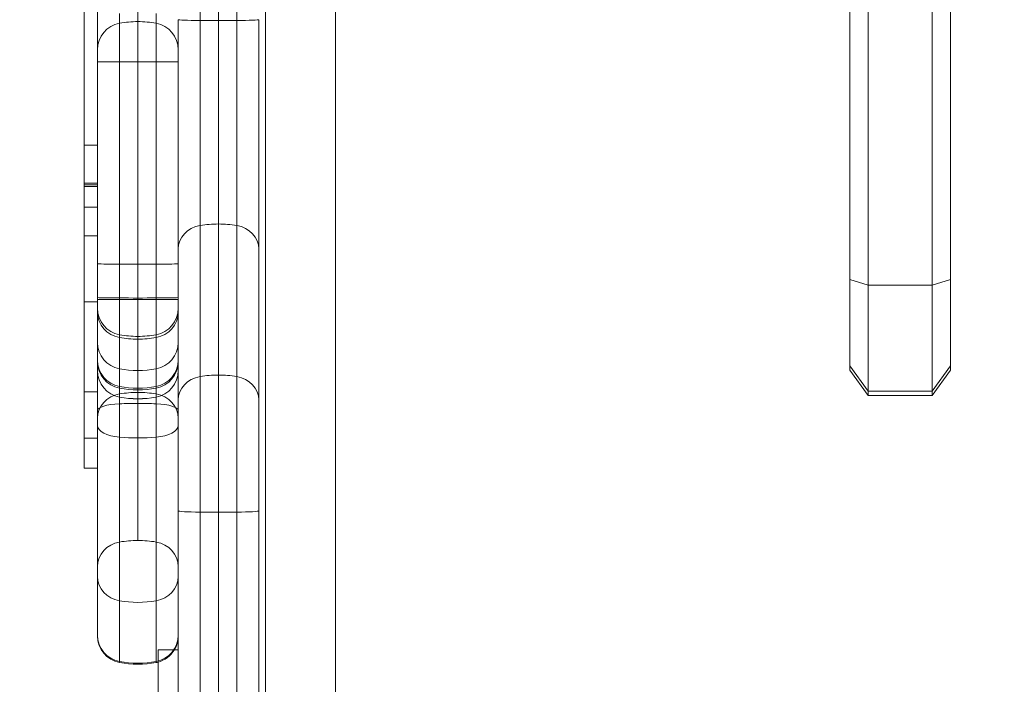
# Model space of a CAD drawing. Units: millimetres. Extents: x -3256 to 4258, y -4296 to 2535.
# Drawn here: x -1371 to -1224, y -576 to -477 of the extents above; entities that cross this region are included whole.
import ezdxf

# ---------------------------------------------------------------- set-up
doc = ezdxf.new("R2010")
doc.units = ezdxf.units.MM
doc.header["$LTSCALE"] = 0.2
doc.header["$MEASUREMENT"] = 0
doc.header["$PDMODE"] = 1
doc.layers.add('HAGS-Dim Plan', color=7, linetype='Continuous', lineweight=100)
doc.styles.get("Standard").update_dxf_attribs({"font": 'g13f12d.shx', "height": 300})
doc.dimstyles.new('HAGS - Dim Plan', dxfattribs={"dimtxt": 300, "dimasz": 200, "dimexe": 0.18, "dimexo": 0.0625, "dimgap": 150, "dimtad": 0, "dimlfac": 0.001, "dimrnd": 0.05, "dimzin": 1, "dimdsep": 46, "dimtxsty": 'Standard', "dimblk": 'HAGS - Dim Plan arrow', "dimcen": 0.1, "dimse1": 1, "dimse2": 1, "dimclrd": 1, "dimadec": 0, "dimazin": 0, "dimtfac": 1, "dimtofl": 0, "dimtmove": 0, "dimatfit": 3, "dimfxl": 1, "dimtolj": 1, "dimtzin": 0, "dimarcsym": 0})

# ---------------------------------------------------------------- blocks, each defined once
blk = doc.blocks.new('HAGS - Dim Plan arrow')
at = {"color": 1, "lineweight": 0}
blk.add_lwpolyline([(0, 0, 0, 0.35, 0), (-1, 0, 0.015, 0.015, 0)], format="xyseb", dxfattribs=at)
blk = doc.blocks.new('*D13')
at = {"layer": 'Defpoints', "color": 0, "transparency": 16777216}
for p in [(3254.36, 335.5), (-3256.46, 332.22), (3254.36, -3468.78)]:
    blk.add_point(p, dxfattribs=at)
at = {"layer": 'HAGS-Dim Plan', "color": 1, "lineweight": -2, "transparency": 16777216}
for p, q in [((-3056.46, -3468.78), (-524.29, -3468.78)), ((3054.36, -3468.78), (704.53, -3468.78))]:
    blk.add_line(p, q, dxfattribs=at)
at = {"layer": 'HAGS-Dim Plan', "color": 1, "lineweight": -2, "transparency": 16777216, "xscale": 200, "yscale": 200, "zscale": 200, "rotation": 180}
blk.add_blockref('HAGS - Dim Plan arrow', (-3256.46, -3468.78), dxfattribs=at)
at = {"layer": 'HAGS-Dim Plan', "color": 1, "lineweight": -2, "transparency": 16777216, "xscale": 200, "yscale": 200, "zscale": 200}
blk.add_blockref('HAGS - Dim Plan arrow', (3254.36, -3468.78), dxfattribs=at)
at = {"layer": 'HAGS-Dim Plan', "color": 0, "transparency": 16777216, "insert": (90.12, -3468.78), "char_height": 300, "attachment_point": 5}
blk.add_mtext('\\A1;6.50m', dxfattribs=at)
blk = doc.blocks.new('*D15')
at = {"layer": 'Defpoints', "color": 0, "transparency": 16777216}
for p in [(1754.36, 105.5, 106.47), (-1756.46, 57.98, 118.22), (1754.36, -2983.34)]:
    blk.add_point(p, dxfattribs=at)
at = {"layer": 'HAGS-Dim Plan', "color": 1, "lineweight": -2, "transparency": 16777216}
for p, q in [((-1556.46, -2983.34), (-606.49, -2983.34)), ((1554.36, -2983.34), (604.39, -2983.34))]:
    blk.add_line(p, q, dxfattribs=at)
at = {"layer": 'HAGS-Dim Plan', "color": 1, "lineweight": -2, "transparency": 16777216, "xscale": 200, "yscale": 200, "zscale": 200, "rotation": 180}
blk.add_blockref('HAGS - Dim Plan arrow', (-1756.46, -2983.34), dxfattribs=at)
at = {"layer": 'HAGS-Dim Plan', "color": 1, "lineweight": -2, "transparency": 16777216, "xscale": 200, "yscale": 200, "zscale": 200}
blk.add_blockref('HAGS - Dim Plan arrow', (1754.36, -2983.34), dxfattribs=at)
at = {"layer": 'HAGS-Dim Plan', "color": 0, "transparency": 16777216, "insert": (-1.05, -2983.34), "char_height": 300, "attachment_point": 5}
blk.add_mtext('\\A1;3.50m', dxfattribs=at)

msp = doc.modelspace()

# ---------------------------------------------------------------- linework, layer by layer
at = {"color": 0, "linetype": 'Continuous', "lineweight": 0}
for p, q in [((-1323.845, -39.312), (-1323.845, -631.497)), ((-1323.845, -39.312), (-1323.845, -631.497)), ((-1334.295, -630.704), (-1334.295, -39.946)), ((-1344.023, -477.606), (-1344.023, -439.472)), ((-1344.023, -477.606), (-1344.023, -439.472)), ((-1341.295, -477.613), (-1341.295, -439.478)), ((-1341.295, -477.613), (-1341.295, -439.478)), ((-1338.568, -477.606), (-1338.568, -439.472)), ((-1338.568, -477.606), (-1338.568, -439.472)), ((-1247.295, -460.626), (-1247.295, -516.165)), ((-1247.295, -460.626), (-1247.295, -516.165)), ((-1244.568, -461.193), (-1244.568, -516.982)), ((-1244.568, -461.193), (-1244.568, -516.982)), ((-1235.023, -461.193), (-1235.023, -516.982)), ((-1235.023, -461.193), (-1235.023, -516.982)), ((-1232.295, -460.626), (-1232.295, -516.165)), ((-1232.295, -460.626), (-1232.295, -516.165)), ((-1353.295, -470.137), (-1353.295, -477.773)), ((-1353.295, -470.137), (-1353.295, -477.773)), ((-1361.295, -496.166), (-1361.295, -470.993)), ((-1361.295, -496.166), (-1361.295, -470.993)), ((-1359.295, -528.164), (-1359.295, -475.053)), ((-1359.295, -528.164), (-1359.295, -475.053)), ((-1356.023, -532.092), (-1356.023, -476.546)), ((-1356.023, -532.092), (-1356.023, -476.546)), ((-1353.295, -519.141), (-1353.295, -477.773)), ((-1353.295, -519.141), (-1353.295, -477.773)), ((-1350.568, -532.092), (-1350.568, -476.546)), ((-1350.568, -532.092), (-1350.568, -476.546)), ((-1347.295, -477.489), (-1347.295, -511.608)), ((-1347.295, -477.489), (-1347.295, -511.608)), ((-1344.023, -477.606), (-1344.023, -508.116)), ((-1344.023, -477.606), (-1344.023, -508.116)), ((-1341.295, -477.613), (-1341.295, -507.894)), ((-1341.295, -477.613), (-1341.295, -507.894)), ((-1338.568, -477.606), (-1338.568, -508.116)), ((-1338.568, -477.606), (-1338.568, -508.116)), ((-1335.295, -477.489), (-1335.295, -511.608)), ((-1335.295, -477.489), (-1335.295, -511.608)), ((-1361.295, -496.166), (-1359.295, -496.166)), ((-1361.295, -496.166), (-1361.295, -501.816)), ((-1361.295, -496.166), (-1359.295, -496.166)), ((-1361.295, -496.166), (-1361.295, -501.816)), ((-1361.295, -501.816), (-1359.295, -501.816)), ((-1361.295, -501.816), (-1361.295, -505.388)), ((-1361.295, -501.816), (-1359.295, -501.816)), ((-1361.295, -501.816), (-1361.295, -505.388)), ((-1361.295, -502.081), (-1359.295, -502.081)), ((-1361.295, -502.081), (-1359.295, -502.081)), ((-1361.295, -502.326), (-1359.295, -502.326)), ((-1361.295, -502.326), (-1359.295, -502.326)), ((-1361.295, -509.651), (-1361.295, -505.388)), ((-1361.295, -505.388), (-1359.295, -505.388)), ((-1361.295, -509.651), (-1361.295, -505.388)), ((-1344.023, -530.597), (-1344.023, -508.116)), ((-1344.023, -530.597), (-1344.023, -508.116)), ((-1341.295, -530.376), (-1341.295, -507.894)), ((-1341.295, -530.376), (-1341.295, -507.894)), ((-1338.568, -530.597), (-1338.568, -508.116)), ((-1338.568, -530.597), (-1338.568, -508.116)), ((-1361.295, -509.651), (-1359.295, -509.651)), ((-1361.295, -509.651), (-1359.295, -509.651)), ((-1361.295, -539.755), (-1361.295, -509.651)), ((-1361.295, -539.755), (-1361.295, -509.651)), ((-1347.295, -534.071), (-1347.295, -511.608)), ((-1347.295, -534.071), (-1347.295, -511.608)), ((-1335.295, -534.071), (-1335.295, -511.608)), ((-1335.295, -534.071), (-1335.295, -511.608)), ((-1244.568, -516.982), (-1247.295, -516.165)), ((-1247.295, -516.165), (-1247.295, -529.005)), ((-1244.568, -516.982), (-1247.295, -516.165)), ((-1247.295, -516.165), (-1247.295, -529.005)), ((-1244.568, -516.982), (-1244.568, -532.785)), ((-1235.023, -516.982), (-1244.568, -516.982)), ((-1235.023, -516.982), (-1244.568, -516.982)), ((-1244.568, -516.982), (-1244.568, -532.785)), ((-1232.295, -516.165), (-1235.023, -516.982)), ((-1232.295, -516.165), (-1235.023, -516.982)), ((-1235.023, -516.982), (-1235.023, -532.785)), ((-1235.023, -516.982), (-1235.023, -532.785)), ((-1232.295, -516.165), (-1232.295, -529.005)), ((-1232.295, -516.165), (-1232.295, -529.005)), ((-1361.295, -519.455), (-1359.295, -519.455)), ((-1361.295, -519.455), (-1359.295, -519.455)), ((-1356.023, -519.141), (-1359.295, -519.141)), ((-1356.023, -519.141), (-1359.295, -519.141)), ((-1353.295, -519.141), (-1356.023, -519.141)), ((-1353.295, -519.141), (-1356.023, -519.141)), ((-1353.295, -519.141), (-1353.295, -524.624)), ((-1350.568, -519.141), (-1353.295, -519.141)), ((-1353.295, -519.141), (-1353.295, -524.624)), ((-1350.568, -519.141), (-1353.295, -519.141)), ((-1347.295, -519.141), (-1350.568, -519.141)), ((-1347.295, -519.141), (-1350.568, -519.141)), ((-1353.295, -524.624), (-1353.295, -525.026)), ((-1353.295, -524.624), (-1353.295, -525.026)), ((-1353.295, -525.026), (-1353.295, -532.57)), ((-1353.295, -525.026), (-1353.295, -532.57)), ((-1359.295, -528.387), (-1359.295, -528.164)), ((-1359.295, -528.387), (-1359.295, -528.164)), ((-1359.295, -528.387), (-1359.295, -535.626)), ((-1359.295, -528.387), (-1359.295, -535.626)), ((-1244.568, -532.785), (-1247.295, -529.005)), ((-1247.295, -529.005), (-1247.295, -529.633)), ((-1244.568, -532.785), (-1247.295, -529.005)), ((-1247.295, -529.005), (-1247.295, -529.633)), ((-1232.295, -529.005), (-1235.023, -532.785)), ((-1232.295, -529.005), (-1235.023, -532.785)), ((-1232.295, -529.005), (-1232.295, -529.633)), ((-1232.295, -529.005), (-1232.295, -529.633)), ((-1344.023, -550.768), (-1344.023, -530.597)), ((-1344.023, -550.768), (-1344.023, -530.597)), ((-1341.295, -550.779), (-1341.295, -530.376)), ((-1341.295, -550.779), (-1341.295, -530.376)), ((-1338.568, -550.768), (-1338.568, -530.597)), ((-1338.568, -550.768), (-1338.568, -530.597)), ((-1247.295, -529.633), (-1244.568, -533.425)), ((-1232.295, -529.633), (-1235.023, -533.425)), ((-1356.023, -532.32), (-1356.023, -532.092)), ((-1356.023, -532.32), (-1356.023, -532.092)), ((-1350.568, -532.32), (-1350.568, -532.092)), ((-1350.568, -532.32), (-1350.568, -532.092)), ((-1361.295, -532.85), (-1359.295, -532.85)), ((-1361.295, -532.85), (-1359.295, -532.85)), ((-1356.023, -532.32), (-1356.023, -534.657)), ((-1356.023, -532.32), (-1356.023, -534.657)), ((-1353.295, -532.57), (-1353.295, -534.595)), ((-1353.295, -532.57), (-1353.295, -534.595)), ((-1350.568, -532.32), (-1350.568, -534.657)), ((-1350.568, -532.32), (-1350.568, -534.657)), ((-1244.568, -532.785), (-1244.568, -533.425)), ((-1235.023, -532.785), (-1244.568, -532.785)), ((-1235.023, -532.785), (-1244.568, -532.785)), ((-1244.568, -532.785), (-1244.568, -533.425)), ((-1235.023, -533.425), (-1244.568, -533.425)), ((-1235.023, -532.785), (-1235.023, -533.425)), ((-1235.023, -532.785), (-1235.023, -533.425)), ((-1356.023, -534.657), (-1356.023, -555.223)), ((-1356.023, -534.657), (-1356.023, -555.223)), ((-1353.295, -534.595), (-1353.295, -554.992)), ((-1353.295, -534.595), (-1353.295, -554.992)), ((-1350.568, -534.657), (-1350.568, -555.223)), ((-1350.568, -534.657), (-1350.568, -555.223)), ((-1347.295, -550.595), (-1347.295, -534.071)), ((-1347.295, -550.595), (-1347.295, -534.071)), ((-1335.295, -550.595), (-1335.295, -534.071)), ((-1335.295, -550.595), (-1335.295, -534.071)), ((-1359.295, -535.626), (-1359.295, -558.865)), ((-1359.295, -535.626), (-1359.295, -558.865)), ((-1361.295, -539.755), (-1359.295, -539.755)), ((-1361.295, -539.755), (-1361.295, -544.235)), ((-1361.295, -539.755), (-1359.295, -539.755)), ((-1361.295, -539.755), (-1361.295, -544.235)), ((-1361.295, -544.228), (-1359.295, -544.228)), ((-1361.295, -544.228), (-1359.295, -544.228)), ((-1361.295, -544.235), (-1359.295, -544.235)), ((-1356.023, -563.973), (-1356.023, -555.223)), ((-1356.023, -563.973), (-1356.023, -555.223)), ((-1350.568, -563.973), (-1350.568, -555.223)), ((-1350.568, -563.973), (-1350.568, -555.223)), ((-1359.295, -560.369), (-1359.295, -558.865)), ((-1359.295, -560.369), (-1359.295, -558.865)), ((-1359.295, -569.226), (-1359.295, -560.369)), ((-1359.295, -569.226), (-1359.295, -560.369)), ((-1356.023, -573.159), (-1356.023, -563.973)), ((-1356.023, -573.159), (-1356.023, -563.973)), ((-1350.568, -573.159), (-1350.568, -563.973)), ((-1350.568, -573.159), (-1350.568, -563.973)), ((-1350.295, -571.255), (-1350.295, -571.854)), ((-1347.295, -571.255), (-1350.295, -571.255)), ((-1350.295, -571.854), (-1350.295, -622.805))]:
    msp.add_line(p, q, dxfattribs=at)
at = {"color": 0, "linetype": 'Continuous', "lineweight": 0, "extrusion": (-3.96533e-32, 2.06338e-16, -1)}
for centre, radius, start, end in [((1353.295, -492.773), 15, 79.52432, 90), ((1353.295, -492.773), 15, 79.52432, 90), ((1353.295, -509.624), 15, 259.52432, 270), ((1355.295, -528.387), 4, 280.47568, 0)]:
    msp.add_arc(centre, radius, start, end, dxfattribs=at)
at = {"color": 0, "linetype": 'Continuous', "lineweight": 0, "extrusion": (-4.58163e-32, 2.06338e-16, -1)}
for centre, radius, start, end in [((1353.295, -492.773), 15, 90, 100.47568), ((1353.295, -492.773), 15, 90, 100.47568), ((1355.295, -481.957), 4, 0, 79.52432), ((1355.295, -481.957), 4, 0, 79.52432), ((1351.295, -481.957), 4, 100.47568, 180), ((1351.295, -481.957), 4, 100.47568, 180), ((1355.295, -520.441), 4, 280.47568, 0), ((1351.295, -520.441), 4, 180, 259.52432), ((1353.295, -509.624), 15, 270, 280.47568), ((1351.295, -528.387), 4, 180, 259.52432), ((1355.295, -529.721), 4, 280.47568, 0), ((1351.295, -529.721), 4, 180, 259.52432), ((1353.295, -517.57), 15, 259.52432, 280.47568), ((1353.295, -518.905), 15, 259.52432, 280.47568), ((1355.295, -569.226), 4, 280.47568, 0), ((1351.295, -569.226), 4, 180, 210.48981), ((1353.295, -558.409), 15, 259.52432, 280.47568)]:
    msp.add_arc(centre, radius, start, end, dxfattribs=at)
at = {"color": 0, "linetype": 'Continuous', "lineweight": 0, "extrusion": (-5.81422e-32, 2.06338e-16, -1)}
msp.add_arc((1351.295, -569.226), 4, 210.48981, 255.52249, dxfattribs=at)
at = {"color": 0, "linetype": 'Continuous', "lineweight": 0, "extrusion": (-5.19792e-32, 2.06338e-16, -1)}
msp.add_arc((1351.295, -569.226), 4, 255.52249, 259.52432, dxfattribs=at)
at = {"color": 0, "linetype": 'Continuous', "lineweight": 0}
for centre, major_axis, ratio, start_param, end_param in [((-1343.295, -477.489), (-4, 0), 0.0296383, 0, 1.3879612), ((-1343.295, -477.489), (-4, 0), 0.0296383, 0, 1.3879612), ((-1341.295, -477.169), (15, 0), 0.0296383, -1.7536315, -1.5707963), ((-1341.295, -477.169), (15, 0), 0.0296383, -1.7536315, -1.5707963), ((-1341.295, -477.169), (15, 0), 0.0296383, -1.5707963, -1.3879612), ((-1341.295, -477.169), (15, 0), 0.0296383, -1.5707963, -1.3879612), ((-1339.295, -477.489), (4, 0), 0.0296383, -1.3879612, 0), ((-1339.295, -477.489), (4, 0), 0.0296383, -1.3879612, 0), ((-1355.295, -513.816), (-4, 0), 0.0130799, 0, 1.3879612), ((-1355.295, -513.816), (-4, 0), 0.0130799, 0, 1.3879612), ((-1353.295, -513.675), (15, 0), 0.0130799, -1.7536315, -1.3879612), ((-1353.295, -513.675), (15, 0), 0.0130799, -1.7536315, -1.3879612), ((-1351.295, -513.816), (4, 0), 0.0130799, -1.3879612, 0), ((-1351.295, -513.816), (4, 0), 0.0130799, -1.3879612, 0), ((-1355.295, -518.845), (-4, 0), 0.0149092, 0, 1.3879612), ((-1355.295, -518.845), (-4, 0), 0.0149092, 0, 1.3879612), ((-1353.295, -518.684), (15, 0), 0.0149092, -1.7536315, -1.3879612), ((-1353.295, -518.684), (15, 0), 0.0149092, -1.7536315, -1.3879612), ((-1351.295, -518.845), (4, 0), 0.0149092, -1.3879612, 0), ((-1351.295, -518.845), (4, 0), 0.0149092, -1.3879612, 0), ((-1355.295, -525.532), (-4, 0), 0.9983478, 0, 1.3879612), ((-1355.295, -525.532), (-4, 0), 0.9983478, 0, 1.3879612), ((-1351.295, -525.532), (4, 0), 0.9983478, -1.3879612, 0), ((-1351.295, -525.532), (4, 0), 0.9983478, -1.3879612, 0), ((-1355.295, -529.721), (-4, 0), 0.9999571, 0, 1.3879612), ((-1355.295, -529.721), (-4, 0), 0.9999571, 0, 1.3879612), ((-1353.295, -514.733), (15, 0), 0.9983478, -1.7536315, -1.3879612), ((-1353.295, -514.733), (15, 0), 0.9983478, -1.7536315, -1.3879612), ((-1351.295, -529.721), (4, 0), 0.9999571, -1.3879612, 0), ((-1351.295, -529.721), (4, 0), 0.9999571, -1.3879612, 0), ((-1355.295, -536.786), (-4, 0), 0.9149664, -1.3879612, 0), ((-1355.295, -536.786), (-4, 0), 0.9149664, -1.3879612, 0), ((-1353.295, -546.683), (-15, 0), 0.9149664, -1.5707963, -1.3879612), ((-1353.295, -546.683), (-15, 0), 0.9149664, -1.5707963, -1.3879612), ((-1353.295, -546.683), (-15, 0), 0.9149664, -1.7536315, -1.5707963), ((-1353.295, -546.683), (-15, 0), 0.9149664, -1.7536315, -1.5707963), ((-1351.295, -536.786), (4, 0), 0.9149664, 0, 1.3879612), ((-1351.295, -536.786), (4, 0), 0.9149664, 0, 1.3879612), ((-1355.295, -535.626), (-4, 0), 0.2463903, -1.3879612, 0), ((-1355.295, -535.626), (-4, 0), 0.2463903, -1.3879612, 0), ((-1353.295, -518.905), (15, 0), 0.9999571, -1.7536315, -1.3879612), ((-1353.295, -518.905), (15, 0), 0.9999571, -1.7536315, -1.3879612), ((-1353.295, -538.291), (-15, 0), 0.2463903, -1.5707963, -1.3879612), ((-1353.295, -538.291), (-15, 0), 0.2463903, -1.5707963, -1.3879612), ((-1353.295, -538.291), (-15, 0), 0.2463903, -1.7536315, -1.5707963), ((-1353.295, -538.291), (-15, 0), 0.2463903, -1.7536315, -1.5707963), ((-1351.295, -535.626), (4, 0), 0.2463903, 0, 1.3879612), ((-1351.295, -535.626), (4, 0), 0.2463903, 0, 1.3879612), ((-1343.295, -550.595), (-4, 0), 0.0441462, 0, 1.3879612), ((-1343.295, -550.595), (-4, 0), 0.0441462, 0, 1.3879612), ((-1341.295, -550.117), (15, 0), 0.0441462, -1.7536315, -1.5707963), ((-1341.295, -550.117), (15, 0), 0.0441462, -1.7536315, -1.5707963), ((-1341.295, -550.117), (15, 0), 0.0441462, -1.5707963, -1.3879612), ((-1341.295, -550.117), (15, 0), 0.0441462, -1.5707963, -1.3879612), ((-1339.295, -550.595), (4, 0), 0.0441462, -1.3879612, 0), ((-1339.295, -550.595), (4, 0), 0.0441462, -1.3879612, 0), ((-1355.295, -558.865), (-4, 0), 0.9257512, -1.3879612, 0), ((-1355.295, -558.865), (-4, 0), 0.9257512, -1.3879612, 0), ((-1353.295, -568.878), (-15, 0), 0.9257512, -1.5707963, -1.3879612), ((-1353.295, -568.878), (-15, 0), 0.9257512, -1.5707963, -1.3879612), ((-1353.295, -568.878), (-15, 0), 0.9257512, -1.7536315, -1.5707963), ((-1353.295, -568.878), (-15, 0), 0.9257512, -1.7536315, -1.5707963), ((-1351.295, -558.865), (4, 0), 0.9257512, 0, 1.3879612), ((-1351.295, -558.865), (4, 0), 0.9257512, 0, 1.3879612)]:
    msp.add_ellipse(centre, major_axis=major_axis, ratio=ratio, start_param=start_param, end_param=end_param, dxfattribs=at)
at = {"color": 0, "linetype": 'Continuous', "lineweight": 0, "extrusion": (2.57067e-30, 1.87547e-16, -1)}
msp.add_ellipse((-1343.295, -511.608), major_axis=(-4, 0), ratio=0.8879568, start_param=0, end_param=1.3879612, dxfattribs=at)
msp.add_ellipse((-1343.295, -511.608), major_axis=(-4, 0), ratio=0.8879568, start_param=0, end_param=1.3879612, dxfattribs=at)
at = {"color": 0, "linetype": 'Continuous', "lineweight": 0, "extrusion": (-3.18492e-18, 2.02778e-16, -1)}
msp.add_ellipse((-1341.295, -521.213), major_axis=(15, 0), ratio=0.8879568, start_param=-1.7536315, end_param=-1.5707963, dxfattribs=at)
msp.add_ellipse((-1341.295, -521.213), major_axis=(15, 0), ratio=0.8879568, start_param=-1.7536315, end_param=-1.5707963, dxfattribs=at)
at = {"color": 0, "linetype": 'Continuous', "lineweight": 0, "extrusion": (5.02458e-30, 2.0005e-16, -1)}
msp.add_ellipse((-1341.295, -521.213), major_axis=(15, 0), ratio=0.8879568, start_param=-1.5707963, end_param=-1.3879612, dxfattribs=at)
msp.add_ellipse((-1341.295, -521.213), major_axis=(15, 0), ratio=0.8879568, start_param=-1.5707963, end_param=-1.3879612, dxfattribs=at)
at = {"color": 0, "linetype": 'Continuous', "lineweight": 0, "extrusion": (2.98586e-18, 1.90104e-16, -1)}
msp.add_ellipse((-1339.295, -511.608), major_axis=(4, 0), ratio=0.8879568, start_param=-1.3879612, end_param=0, dxfattribs=at)
msp.add_ellipse((-1339.295, -511.608), major_axis=(4, 0), ratio=0.8879568, start_param=-1.3879612, end_param=0, dxfattribs=at)
at = {"color": 0, "linetype": 'Continuous', "lineweight": 0, "extrusion": (-3.83738e-18, 1.79072e-16, -1)}
msp.add_ellipse((-1355.295, -521.053), major_axis=(-4, 0), ratio=0.949708, start_param=-1.3879612, end_param=0, dxfattribs=at)
msp.add_ellipse((-1355.295, -521.053), major_axis=(-4, 0), ratio=0.949708, start_param=-1.3879612, end_param=0, dxfattribs=at)
at = {"color": 0, "linetype": 'Continuous', "lineweight": 0, "extrusion": (-1.68455e-30, 2.33803e-16, -1)}
msp.add_ellipse((-1351.295, -521.053), major_axis=(4, 0), ratio=0.949708, start_param=0, end_param=1.3879612, dxfattribs=at)
msp.add_ellipse((-1351.295, -521.053), major_axis=(4, 0), ratio=0.949708, start_param=0, end_param=1.3879612, dxfattribs=at)
at = {"color": 0, "linetype": 'Continuous', "lineweight": 0, "extrusion": (1.11211e-30, 1.87042e-16, -1)}
msp.add_ellipse((-1353.295, -510.781), major_axis=(-15, 0), ratio=0.949708, start_param=-1.5707963, end_param=-1.3879612, dxfattribs=at)
msp.add_ellipse((-1353.295, -510.781), major_axis=(-15, 0), ratio=0.949708, start_param=-1.5707963, end_param=-1.3879612, dxfattribs=at)
at = {"color": 0, "linetype": 'Continuous', "lineweight": 0, "extrusion": (4.0932e-18, 1.9101e-16, -1)}
msp.add_ellipse((-1353.295, -510.781), major_axis=(-15, 0), ratio=0.949708, start_param=-1.7536315, end_param=-1.5707963, dxfattribs=at)
msp.add_ellipse((-1353.295, -510.781), major_axis=(-15, 0), ratio=0.949708, start_param=-1.7536315, end_param=-1.5707963, dxfattribs=at)
at = {"color": 0, "linetype": 'Continuous', "lineweight": 0, "extrusion": (-9.40912e-19, 2.05126e-16, -1)}
msp.add_ellipse((-1355.295, -528.164), major_axis=(-4, 0), ratio=0.9984752, start_param=-1.3879612, end_param=0, dxfattribs=at)
msp.add_ellipse((-1355.295, -528.164), major_axis=(-4, 0), ratio=0.9984752, start_param=-1.3879612, end_param=0, dxfattribs=at)
at = {"color": 0, "linetype": 'Continuous', "lineweight": 0, "extrusion": (-1.1711e-31, 2.08485e-16, -1)}
msp.add_ellipse((-1351.295, -528.164), major_axis=(4, 0), ratio=0.9984752, start_param=0, end_param=1.3879612, dxfattribs=at)
msp.add_ellipse((-1351.295, -528.164), major_axis=(4, 0), ratio=0.9984752, start_param=0, end_param=1.3879612, dxfattribs=at)
at = {"color": 0, "linetype": 'Continuous', "lineweight": 0, "extrusion": (-1.18078e-30, 1.88538e-16, -1)}
msp.add_ellipse((-1343.295, -534.071), major_axis=(-4, 0), ratio=0.8832876, start_param=0, end_param=1.3879612, dxfattribs=at)
msp.add_ellipse((-1343.295, -534.071), major_axis=(-4, 0), ratio=0.8832876, start_param=0, end_param=1.3879612, dxfattribs=at)
at = {"color": 0, "linetype": 'Continuous', "lineweight": 0, "extrusion": (-3.18492e-18, 2.0385e-16, -1)}
msp.add_ellipse((-1341.295, -543.625), major_axis=(15, 0), ratio=0.8832876, start_param=-1.7536315, end_param=-1.5707963, dxfattribs=at)
msp.add_ellipse((-1341.295, -543.625), major_axis=(15, 0), ratio=0.8832876, start_param=-1.7536315, end_param=-1.5707963, dxfattribs=at)
at = {"color": 0, "linetype": 'Continuous', "lineweight": 0, "extrusion": (-2.12979e-30, 2.01107e-16, -1)}
msp.add_ellipse((-1341.295, -543.625), major_axis=(15, 0), ratio=0.8832876, start_param=-1.5707963, end_param=-1.3879612, dxfattribs=at)
msp.add_ellipse((-1341.295, -543.625), major_axis=(15, 0), ratio=0.8832876, start_param=-1.5707963, end_param=-1.3879612, dxfattribs=at)
at = {"color": 0, "linetype": 'Continuous', "lineweight": 0, "extrusion": (2.98586e-18, 1.91109e-16, -1)}
msp.add_ellipse((-1339.295, -534.071), major_axis=(4, 0), ratio=0.8832876, start_param=-1.3879612, end_param=0, dxfattribs=at)
msp.add_ellipse((-1339.295, -534.071), major_axis=(4, 0), ratio=0.8832876, start_param=-1.3879612, end_param=0, dxfattribs=at)
at = {"color": 0, "linetype": 'Continuous', "lineweight": 0, "extrusion": (5.60287e-20, 2.03548e-16, -1)}
msp.add_ellipse((-1353.295, -517.364), major_axis=(-15, 0), ratio=0.9984752, start_param=-1.7536315, end_param=-1.3879612, dxfattribs=at)
msp.add_ellipse((-1353.295, -517.364), major_axis=(-15, 0), ratio=0.9984752, start_param=-1.7536315, end_param=-1.3879612, dxfattribs=at)
at = {"color": 0, "linetype": 'Continuous', "lineweight": 0, "extrusion": (-7.10708e-18, 2.59692e-16, -1)}
msp.add_ellipse((-1355.295, -537.892), major_axis=(-4, 0), ratio=0.4398221, start_param=-1.3879612, end_param=0, dxfattribs=at)
msp.add_ellipse((-1355.295, -537.892), major_axis=(-4, 0), ratio=0.4398221, start_param=-1.3879612, end_param=0, dxfattribs=at)
at = {"color": 0, "linetype": 'Continuous', "lineweight": 0, "extrusion": (-3.77876e-31, 2.52425e-16, -1)}
msp.add_ellipse((-1351.295, -537.892), major_axis=(4, 0), ratio=0.4398221, start_param=0, end_param=1.3879612, dxfattribs=at)
msp.add_ellipse((-1351.295, -537.892), major_axis=(4, 0), ratio=0.4398221, start_param=0, end_param=1.3879612, dxfattribs=at)
at = {"color": 0, "linetype": 'Continuous', "lineweight": 0, "extrusion": (7.58088e-18, 2.77005e-16, -1)}
msp.add_ellipse((-1353.295, -533.135), major_axis=(-15, 0), ratio=0.4398221, start_param=-1.7536315, end_param=-1.3879612, dxfattribs=at)
msp.add_ellipse((-1353.295, -533.135), major_axis=(-15, 0), ratio=0.4398221, start_param=-1.7536315, end_param=-1.3879612, dxfattribs=at)
at = {"color": 0, "linetype": 'Continuous', "lineweight": 0, "extrusion": (2.98586e-18, 1.84223e-16, -1)}
msp.add_ellipse((-1355.295, -560.369), major_axis=(-4, 0), ratio=0.9163025, start_param=-1.3879612, end_param=0, dxfattribs=at)
msp.add_ellipse((-1355.295, -560.369), major_axis=(-4, 0), ratio=0.9163025, start_param=-1.3879612, end_param=0, dxfattribs=at)
at = {"color": 0, "linetype": 'Continuous', "lineweight": 0, "extrusion": (-5.90789e-31, 1.81745e-16, -1)}
msp.add_ellipse((-1351.295, -560.369), major_axis=(4, 0), ratio=0.9163025, start_param=0, end_param=1.3879612, dxfattribs=at)
msp.add_ellipse((-1351.295, -560.369), major_axis=(4, 0), ratio=0.9163025, start_param=0, end_param=1.3879612, dxfattribs=at)
at = {"color": 0, "linetype": 'Continuous', "lineweight": 0, "extrusion": (-3.18492e-18, 1.96505e-16, -1)}
msp.add_ellipse((-1353.295, -550.458), major_axis=(-15, 0), ratio=0.9163025, start_param=-1.7536315, end_param=-1.3879612, dxfattribs=at)
msp.add_ellipse((-1353.295, -550.458), major_axis=(-15, 0), ratio=0.9163025, start_param=-1.7536315, end_param=-1.3879612, dxfattribs=at)
at = {"color": 0, "linetype": 'Continuous', "lineweight": 0, "extrusion": (-9.40912e-19, 2.05083e-16, -1)}
msp.add_ellipse((-1355.295, -569.086), major_axis=(-4, 0), ratio=0.9986815, start_param=-1.3879612, end_param=0, dxfattribs=at)
msp.add_ellipse((-1355.295, -569.086), major_axis=(-4, 0), ratio=0.9986815, start_param=-1.3879612, end_param=0, dxfattribs=at)
at = {"color": 0, "linetype": 'Continuous', "lineweight": 0, "extrusion": (-3.10787e-32, 2.08442e-16, -1)}
msp.add_ellipse((-1351.295, -569.086), major_axis=(4, 0), ratio=0.9986815, start_param=0, end_param=1.3879612, dxfattribs=at)
msp.add_ellipse((-1351.295, -569.086), major_axis=(4, 0), ratio=0.9986815, start_param=0, end_param=1.3879612, dxfattribs=at)
at = {"color": 0, "linetype": 'Continuous', "lineweight": 0, "extrusion": (5.60287e-20, 2.03506e-16, -1)}
msp.add_ellipse((-1353.295, -558.284), major_axis=(-15, 0), ratio=0.9986815, start_param=-1.7536315, end_param=-1.3879612, dxfattribs=at)
msp.add_ellipse((-1353.295, -558.284), major_axis=(-15, 0), ratio=0.9986815, start_param=-1.7536315, end_param=-1.3879612, dxfattribs=at)
at = {"color": 0, "linetype": 'Continuous', "lineweight": 0}
for points, knots in [([(-1359.295, -483.75), (-1359.295, -483.75), (-1359.214, -483.75), (-1358.9, -483.75), (-1358.666, -483.75), (-1358.074, -483.75), (-1357.716, -483.75), (-1356.918, -483.75), (-1356.478, -483.75), (-1356.023, -483.75)], [0, 0, 0, 0, 0.25, 0.25, 0.5, 0.5, 0.75, 0.75, 1, 1, 1, 1]), ([(-1359.295, -483.75), (-1359.295, -483.75), (-1359.214, -483.75), (-1358.9, -483.75), (-1358.666, -483.75), (-1358.074, -483.75), (-1357.716, -483.75), (-1356.918, -483.75), (-1356.478, -483.75), (-1356.023, -483.75)], [0, 0, 0, 0, 0.25, 0.25, 0.5, 0.5, 0.75, 0.75, 1, 1, 1, 1]), ([(-1350.568, -483.75), (-1350.113, -483.75), (-1349.673, -483.75), (-1348.875, -483.75), (-1348.516, -483.75), (-1347.925, -483.75), (-1347.691, -483.75), (-1347.376, -483.75), (-1347.295, -483.75), (-1347.295, -483.75)], [0, 0, 0, 0, 0.25, 0.25, 0.5, 0.5, 0.75, 0.75, 1, 1, 1, 1]), ([(-1350.568, -483.75), (-1350.113, -483.75), (-1349.673, -483.75), (-1348.875, -483.75), (-1348.516, -483.75), (-1347.925, -483.75), (-1347.691, -483.75), (-1347.376, -483.75), (-1347.295, -483.75), (-1347.295, -483.75)], [0, 0, 0, 0, 0.25, 0.25, 0.5, 0.5, 0.75, 0.75, 1, 1, 1, 1]), ([(-1347.295, -550.595), (-1347.295, -565.072), (-1347.295, -585.981), (-1347.295, -605.443), (-1347.295, -611.067)], [0, 0, 0, 0, 0.56, 0.78917439, 0.78917439, 0.78917439, 0.78917439]), ([(-1347.295, -550.595), (-1347.295, -565.072), (-1347.295, -585.981), (-1347.295, -605.443), (-1347.295, -611.067)], [0, 0, 0, 0, 0.56, 0.78917439, 0.78917439, 0.78917439, 0.78917439]), ([(-1344.023, -550.768), (-1344.023, -565.79), (-1344.023, -592.681), (-1344.023, -618.729), (-1344.023, -630.174)], [0, 0, 0, 0, 0.56, 0.99396869, 0.99396869, 0.99396869, 0.99396869]), ([(-1344.023, -550.768), (-1344.023, -565.79), (-1344.023, -592.681), (-1344.023, -618.729), (-1344.023, -630.174)], [0, 0, 0, 0, 0.56, 0.99396869, 0.99396869, 0.99396869, 0.99396869]), ([(-1341.295, -630.424), (-1341.295, -623.761), (-1341.295, -617.195), (-1341.295, -607.361), (-1341.295, -604.085), (-1341.295, -597.516), (-1341.295, -594.222), (-1341.295, -577.677), (-1341.295, -564.239), (-1341.295, -550.779)], [0.00596484, 0.00596484, 0.00596484, 0.00596484, 0.25447363, 0.25447363, 0.37872802, 0.37872802, 0.50298242, 0.50298242, 1, 1, 1, 1]), ([(-1341.295, -630.424), (-1341.295, -623.761), (-1341.295, -617.195), (-1341.295, -607.361), (-1341.295, -604.085), (-1341.295, -597.516), (-1341.295, -594.222), (-1341.295, -577.677), (-1341.295, -564.239), (-1341.295, -550.779)], [0.00596484, 0.00596484, 0.00596484, 0.00596484, 0.25447363, 0.25447363, 0.37872802, 0.37872802, 0.50298242, 0.50298242, 1, 1, 1, 1]), ([(-1338.568, -550.768), (-1338.568, -565.79), (-1338.568, -592.681), (-1338.568, -618.729), (-1338.568, -630.174)], [0, 0, 0, 0, 0.56, 0.99396869, 0.99396869, 0.99396869, 0.99396869]), ([(-1338.568, -550.768), (-1338.568, -565.79), (-1338.568, -592.681), (-1338.568, -618.729), (-1338.568, -630.174)], [0, 0, 0, 0, 0.56, 0.99396869, 0.99396869, 0.99396869, 0.99396869]), ([(-1335.295, -550.595), (-1335.295, -565.072), (-1335.295, -591.566), (-1335.295, -615.738), (-1335.295, -626.594)], [0, 0, 0, 0, 0.56, 1, 1, 1, 1]), ([(-1335.295, -550.595), (-1335.295, -565.072), (-1335.295, -591.566), (-1335.295, -615.738), (-1335.295, -626.594)], [0, 0, 0, 0, 0.56, 1, 1, 1, 1])]:
    msp.add_open_spline(points, degree=3, knots=knots, dxfattribs=at)
for points, degree in [([(-1356.023, -483.75), (-1354.225, -483.75), (-1352.366, -483.75), (-1350.568, -483.75)], 3), ([(-1356.023, -483.75), (-1354.225, -483.75), (-1352.366, -483.75), (-1350.568, -483.75)], 3), ([(-1341.295, -550.779), (-1341.295, -628.899)], 1), ([(-1341.295, -550.779), (-1341.295, -628.899)], 1)]:
    msp.add_open_spline(points, degree=degree, dxfattribs=at)

# ---------------------------------------------------------------- dimensions: what is measured, and where the dimension line sits
at = {"layer": 'HAGS-Dim Plan'}
for base, p1, p2, picture, middle in [((3254.359, -3468.782), (-3256.455, 332.216), (3254.359, 335.504), '*D13', (90.121, -3468.782)), ((1754.359, -2983.338), (-1756.457, 57.98, 118.216), (1754.359, 105.504, 106.468), '*D15', (-1.049, -2983.338))]:
    dim = msp.add_linear_dim(base=base, p1=p1, p2=p2, angle=180, dimstyle='HAGS - Dim Plan', override={"dimpost": 'm'}, dxfattribs=at)
    dim.commit()
    dim.dimension.update_dxf_attribs({"geometry": picture, "text_midpoint": middle, "dimtype": 160})

doc.saveas('drawing.dxf')
